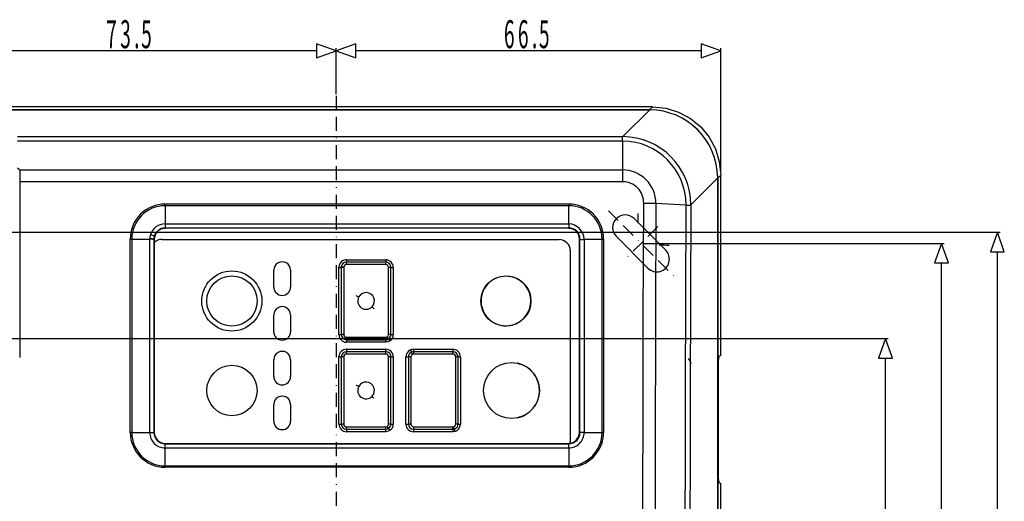
# Model space of a CAD drawing. Extents: x 244 to 1037, y 153 to 1715.
# Drawn here: x 424 to 601, y 1248 to 1335 of the extents above; entities that cross this region are included whole.
import ezdxf

# ---------------------------------------------------------------- set-up
doc = ezdxf.new("R2010")
doc.units = 0
doc.linetypes.add('BORDER', pattern=[8.75, 2.5, -1.25, 2.5, -1.25, 0, -1.25])
doc.layers.get('0').update_dxf_attribs({"linetype": 'CONTINUOUS'})
doc.styles.add('EXCESS_STANDARD', font='txt', dxfattribs={"height": 0.2, "bigfont": 'BIGFONT'})

# ---------------------------------------------------------------- blocks, each defined once
blk = doc.blocks.new('0-NONE')
at = {"color": 2, "linetype": 'CONTINUOUS'}
for p, q in [((477.58, 1328.91), (411.08, 1328.91)), ((546.32, 1328.91), (484.58, 1328.91)), ((599.28, 1170.01), (599.28, 1293.01)), ((589.28, 1170.01), (589.28, 1291.01)), ((579.28, 1170.01), (579.28, 1274.01))]:
    blk.add_line(p, q, dxfattribs=at)
at = {"color": 4, "linetype": 'BORDER'}
for p, q in [((481.08, 1320.91), (481.08, 1019.43)), ((529.74, 1300.35), (541.41, 1288.68)), ((538.58, 1297.52), (532.57, 1291.51))]:
    blk.add_line(p, q, dxfattribs=at)
at = {"color": 7, "linetype": 'CONTINUOUS'}
for p, q in [((537.63, 1318.91), (277.52, 1318.91)), ((537.1, 1318.38), (537.63, 1318.91)), ((278.05, 1318.38), (537.1, 1318.38)), ((537.1, 1318.37), (278.05, 1318.37)), ((532.35, 1313.59), (537.13, 1318.37)), ((537.1, 1318.37), (537.1, 1318.38)), ((537.1, 1318.38), (537.14, 1318.38)), ((537.13, 1318.37), (537.1, 1318.37)), ((424.07, 1313.59), (532.35, 1313.59)), ((532.35, 1313.59), (532.35, 1313.59)), ((532.26, 1312.8), (424.07, 1312.8)), ((532.26, 1312.8), (532.26, 1307.65)), ((424.09, 1308), (424.48, 1307.65)), ((424.48, 1307.65), (532.26, 1307.65)), ((424.48, 1307.65), (424.48, 1305.53)), ((549.82, 1306.73), (549.29, 1306.2)), ((549.82, 1274.47), (549.82, 1306.73)), ((532.28, 1305.53), (424.48, 1305.53)), ((549.28, 1306.23), (544.48, 1301.43)), ((549.28, 1306.2), (549.28, 1306.23)), ((549.29, 1306.2), (549.28, 1306.2)), ((549.28, 1232.55), (549.28, 1306.2)), ((549.29, 1306.24), (549.29, 1306.2)), ((549.29, 1306.2), (549.29, 1232.55)), ((450.5, 1301.25), (450.5, 1301.56)), ((450.5, 1301.56), (522.64, 1301.56)), ((522.64, 1301.25), (450.5, 1301.25)), ((450.5, 1301.25), (450.5, 1298.01)), ((522.64, 1301.56), (522.64, 1301.25)), ((522.64, 1298.01), (522.64, 1301.25)), ((543.64, 1301.37), (538.25, 1301.62)), ((543.64, 1301.37), (543.64, 1301.37)), ((544.48, 1301.42), (544.48, 1301.43)), ((535, 1299.85), (535, 1299.85)), ((450.5, 1298.01), (522.64, 1298.01)), ((522.64, 1298.01), (522.64, 1297.26)), ((539.99, 1293.27), (534.34, 1298.93)), ((522.64, 1297.26), (450.5, 1297.26)), ((450.5, 1297.26), (450.5, 1297.2)), ((522.64, 1297.26), (522.64, 1297.19)), ((531.16, 1295.75), (536.81, 1290.09)), ((444.25, 1260.73), (444.25, 1295.28)), ((444.52, 1295.28), (447.74, 1295.25)), ((444.52, 1295.28), (444.52, 1260.73)), ((447.74, 1295.25), (447.74, 1295.25)), ((448.48, 1295.24), (448.48, 1295.24)), ((448.48, 1295.24), (448.54, 1295.24)), ((449.92, 1295.21), (520.92, 1295.21)), ((524.66, 1295.24), (524.58, 1295.24)), ((524.66, 1260.69), (524.66, 1295.24)), ((525.4, 1295.25), (528.62, 1295.28)), ((528.62, 1260.73), (528.62, 1295.28)), ((528.89, 1295.28), (528.89, 1260.73)), ((522.92, 1293.21), (522.92, 1259.21)), ((482.92, 1291.58), (489.91, 1291.58)), ((469.92, 1286.71), (469.92, 1289.71)), ((472.92, 1289.71), (472.92, 1286.71)), ((481.55, 1290.21), (481.55, 1290.3)), ((481.55, 1278.21), (481.55, 1290.21)), ((481.98, 1290.27), (481.98, 1290.22)), ((482.42, 1290.25), (482.42, 1290.22)), ((511.42, 1288.66), (511.32, 1288.66)), ((469.92, 1278.71), (469.92, 1281.71)), ((472.92, 1281.71), (472.92, 1278.71)), ((489.92, 1276.85), (482.92, 1276.85)), ((494.91, 1275.58), (501.91, 1275.58)), ((469.92, 1270.71), (469.92, 1273.71)), ((472.92, 1273.71), (472.92, 1270.71)), ((481.55, 1274.21), (481.55, 1274.26)), ((481.55, 1262.21), (481.55, 1274.21)), ((481.98, 1274.25), (481.98, 1274.22)), ((482.42, 1274.24), (482.42, 1274.22)), ((549.82, 1274.47), (549.46, 1274.29)), ((549.35, 1271.2), (549.35, 1254.87)), ((469.92, 1262.71), (469.92, 1265.71)), ((472.92, 1265.71), (472.92, 1262.71)), ((444.52, 1260.73), (447.74, 1260.7)), ((447.74, 1260.7), (447.74, 1260.7)), ((448.48, 1260.7), (448.55, 1260.7)), ((489.92, 1260.85), (482.92, 1260.85)), ((501.92, 1260.85), (494.92, 1260.85)), ((502.28, 1260.89), (501.92, 1260.85)), ((501.93, 1261.28), (502.17, 1261.32)), ((524.66, 1260.7), (524.57, 1260.7)), ((525.4, 1260.7), (528.62, 1260.73)), ((525.4, 1260.7), (525.4, 1260.7)), ((450.5, 1258.68), (450.5, 1258.75)), ((522.64, 1258.68), (522.64, 1258.76)), ((522.92, 1259.21), (522.84, 1258.79)), ((450.5, 1258.68), (522.64, 1258.68)), ((450.5, 1257.93), (450.5, 1258.68)), ((522.64, 1257.93), (450.5, 1257.93)), ((450.5, 1254.73), (450.5, 1257.93)), ((522.64, 1257.93), (522.64, 1258.68)), ((522.64, 1257.93), (522.64, 1254.73)), ((450.5, 1254.73), (522.64, 1254.73)), ((450.5, 1254.73), (450.5, 1254.49)), ((522.64, 1254.49), (450.5, 1254.49)), ((522.64, 1254.49), (522.64, 1254.73)), ((549.46, 1251.77), (549.82, 1251.59)), ((549.82, 1232.55), (549.82, 1251.59))]:
    blk.add_line(p, q, dxfattribs=at)
at = {"color": 2, "linetype": 'CONTINUOUS'}
for points in [[(481.08, 1328.91), (477.58, 1330.16), (477.58, 1327.66), (481.08, 1328.91)], [(481.08, 1328.91), (484.58, 1327.66), (484.58, 1330.16), (481.08, 1328.91)], [(481.08, 1321.21), (481.08, 1329.41)], [(481.08, 1321.21), (481.08, 1329.41)], [(549.82, 1328.91), (546.32, 1330.16), (546.32, 1327.66), (549.82, 1328.91)], [(549.82, 1307.03), (549.82, 1329.41)], [(416.13, 1296.51), (599.78, 1296.51)], [(599.28, 1296.51), (598.03, 1293.01), (600.53, 1293.01), (599.28, 1296.51)], [(535.88, 1294.51), (589.78, 1294.51)], [(589.28, 1294.51), (588.03, 1291.01), (590.53, 1291.01), (589.28, 1294.51)], [(417.13, 1277.51), (579.78, 1277.51)], [(579.28, 1277.51), (578.03, 1274.01), (580.53, 1274.01), (579.28, 1277.51)]]:
    blk.add_lwpolyline(points, dxfattribs=at)
at = {"color": 7, "linetype": 'CONTINUOUS'}
for points in [[(537.63, 1318.91), (540.06, 1318.67), (542.29, 1317.98)], [(542.29, 1317.98), (544.41, 1316.85), (546.25, 1315.34)], [(546.25, 1315.34), (547.75, 1313.51), (548.89, 1311.39)], [(532.26, 1312.8), (532.28, 1313.36), (532.29, 1313.47), (532.3, 1313.53), (532.31, 1313.56), (532.31, 1313.57), (532.32, 1313.58), (532.32, 1313.59), (532.33, 1313.59), (532.33, 1313.59), (532.34, 1313.59), (532.34, 1313.59), (532.35, 1313.59)], [(548.89, 1311.39), (549.57, 1309.16), (549.82, 1306.73)], [(532.26, 1307.65), (532.27, 1306.86), (532.28, 1306.27), (532.28, 1305.53)], [(424.48, 1305.53), (424.48, 1293), (424.48, 1284.2), (424.48, 1275.41), (424.48, 1274.14)], [(535.87, 1232.55), (535.98, 1281.32), (536.05, 1301.67)], [(538.25, 1301.62), (538.18, 1281.29), (538.07, 1232.55)], [(543.46, 1232.55), (543.54, 1268.25), (543.64, 1301.37)], [(543.64, 1301.37), (544.22, 1301.37), (544.35, 1301.37), (544.41, 1301.37), (544.44, 1301.38), (544.46, 1301.38), (544.47, 1301.39), (544.47, 1301.4), (544.48, 1301.4), (544.48, 1301.41), (544.48, 1301.42), (544.48, 1301.42)], [(544.48, 1301.43), (544.38, 1268.19), (544.3, 1232.55)], [(535, 1299.85), (535, 1299.19), (535, 1298.39), (535, 1298.25), (535, 1298.11)], [(450.5, 1298.01), (450.5, 1297.85), (450.5, 1297.71), (450.5, 1297.58), (450.5, 1297.47), (450.5, 1297.38), (450.5, 1297.32), (450.5, 1297.27), (450.5, 1297.26)], [(448.55, 1295.77), (448.53, 1295.65), (448.53, 1295.65)], [(522.64, 1297.19), (504.7, 1297.22), (486.72, 1297.23), (468.6, 1297.22), (450.5, 1297.2)], [(444.52, 1295.28), (444.39, 1295.28), (444.25, 1295.28)], [(447.74, 1295.25), (447.74, 1295.25), (447.74, 1295.32)], [(447.74, 1260.7), (447.74, 1264.06), (447.74, 1279.65), (447.74, 1295.25)], [(448.49, 1295.41), (448.49, 1295.41), (448.48, 1295.24), (448.48, 1295.24)], [(448.48, 1295.24), (448.48, 1295.24), (448.48, 1295.19)], [(448.48, 1295.19), (448.48, 1291.34), (448.48, 1279.62), (448.48, 1264.03), (448.48, 1260.7), (448.48, 1260.69)], [(448.52, 1295.62), (448.52, 1295.62), (448.49, 1295.46), (448.49, 1295.46)], [(448.49, 1295.46), (448.49, 1295.46), (448.49, 1295.44), (448.49, 1295.44)], [(448.49, 1295.44), (448.49, 1295.44), (448.49, 1295.41), (448.49, 1295.41)], [(448.53, 1295.65), (448.53, 1295.65), (448.52, 1295.63), (448.52, 1295.63)], [(448.52, 1295.63), (448.52, 1295.63), (448.52, 1295.62), (448.52, 1295.62)], [(448.54, 1295.24), (448.55, 1279.64), (448.55, 1270.17), (448.55, 1260.7)], [(524.57, 1260.7), (524.58, 1269.36), (524.58, 1278.02), (524.58, 1295.24)], [(525.4, 1295.25), (525.4, 1286.67), (525.4, 1278.02), (525.4, 1269.36), (525.4, 1260.7)], [(528.89, 1295.28), (528.75, 1295.28), (528.62, 1295.28)], [(489.92, 1291.15), (488.42, 1291.15), (486.42, 1291.15), (482.92, 1291.15)], [(489.93, 1290.72), (488.93, 1290.72), (484.93, 1290.72), (482.92, 1290.72)], [(481.98, 1290.22), (481.98, 1289.22), (481.98, 1285.22), (481.98, 1278.22)], [(482.42, 1290.22), (482.42, 1283.22), (482.42, 1279.22), (482.42, 1278.22)], [(490.43, 1278.22), (490.43, 1279.22), (490.43, 1283.22), (490.43, 1290.22)], [(490.85, 1278.22), (490.85, 1284.22), (490.85, 1286.22), (490.85, 1290.22)], [(491.28, 1290.21), (491.28, 1288.21), (491.28, 1280.22), (491.28, 1278.21)], [(482.92, 1277.72), (483.17, 1277.72), (484.92, 1277.72), (488.92, 1277.72), (489.92, 1277.72)], [(482.92, 1277.28), (483.92, 1277.28), (487.92, 1277.28), (489.92, 1277.28)], [(489.92, 1277.28), (490.23, 1277.34), (490.45, 1277.45)], [(490.69, 1277.09), (490.37, 1276.92), (489.92, 1276.85)], [(482.92, 1275.58), (484.42, 1275.58), (486.42, 1275.58), (489.91, 1275.58)], [(489.92, 1275.15), (486.42, 1275.15), (484.42, 1275.15), (482.92, 1275.15)], [(489.92, 1274.72), (488.93, 1274.72), (484.93, 1274.72), (482.92, 1274.72)], [(494.93, 1274.72), (494.77, 1274.69), (494.72, 1274.67)], [(501.93, 1275.15), (498.43, 1275.15), (496.43, 1275.15), (494.92, 1275.15)], [(501.94, 1274.72), (500.94, 1274.72), (496.94, 1274.72), (494.93, 1274.72)], [(481.98, 1274.22), (481.98, 1273.22), (481.98, 1269.22), (481.98, 1262.22)], [(482.42, 1274.22), (482.42, 1267.22), (482.42, 1263.22), (482.42, 1262.22)], [(490.43, 1262.22), (490.43, 1263.22), (490.43, 1267.22), (490.43, 1274.22)], [(490.85, 1262.22), (490.85, 1268.22), (490.85, 1270.22), (490.85, 1274.22)], [(491.28, 1274.21), (491.28, 1272.21), (491.28, 1264.22), (491.28, 1262.21)], [(493.55, 1262.21), (493.55, 1264.21), (493.55, 1272.21), (493.55, 1272.21), (493.55, 1274.21)], [(493.99, 1274.22), (493.99, 1273.22), (493.99, 1269.22), (493.99, 1262.22)], [(494.43, 1274.22), (494.43, 1267.22), (494.43, 1263.22), (494.43, 1262.22)], [(502.44, 1262.22), (502.44, 1263.22), (502.44, 1267.22), (502.44, 1274.22)], [(502.86, 1262.22), (502.86, 1268.22), (502.86, 1270.22), (502.86, 1274.22)], [(503.28, 1274.21), (503.28, 1272.21), (503.28, 1264.22), (503.28, 1262.21)], [(444.52, 1260.73), (444.39, 1260.73), (444.25, 1260.73)], [(482.92, 1261.72), (483.17, 1261.72), (484.92, 1261.72), (488.92, 1261.72), (489.92, 1261.72)], [(482.92, 1261.28), (483.92, 1261.28), (487.92, 1261.28), (489.92, 1261.28)], [(489.92, 1261.72), (490.03, 1261.73), (490.2, 1261.8)], [(489.92, 1261.28), (490.23, 1261.34), (490.43, 1261.43)], [(490.66, 1261.07), (490.37, 1260.92), (489.92, 1260.85)], [(494.92, 1261.28), (495.92, 1261.28), (499.92, 1261.28), (501.93, 1261.28)], [(494.93, 1261.72), (495.18, 1261.72), (496.94, 1261.72), (500.94, 1261.72), (501.94, 1261.72)], [(501.94, 1261.72), (502.05, 1261.73), (502.07, 1261.74)], [(528.89, 1260.73), (528.75, 1260.73), (528.62, 1260.73)], [(450.5, 1258.75), (468.46, 1258.73), (486.45, 1258.73), (504.56, 1258.74), (522.64, 1258.76)]]:
    blk.add_lwpolyline(points, dxfattribs=at)
for centre, radius in [((462.41, 1284.21), 5.37), ((462.42, 1284.21), 4.5), ((511.42, 1284.21), 4.48), ((511.42, 1284.21), 4.48), ((512.42, 1268.21), 5), ((462.42, 1268.21), 4.5)]:
    blk.add_circle(centre, radius, dxfattribs=at)
for centre, radius, start, end in [((537.16, 1318.36), 0.0323, 122.7302, 147.2698), ((537.05, 1306.15), 12.23, 0.3754, 89.6246), ((537.07, 1306.17), 12.21, 0.3153, 89.6847), ((532.28, 1301.39), 12.2, 0.1659, 89.6723), ((532.23, 1301.39), 11.41, 359.9033, 89.8425), ((532.23, 1301.64), 6.01, 359.8007, 89.7598), ((532.32, 1301.8), 3.73, 357.927, 90.5348), ((549.26, 1306.25), 0.0323, 302.7302, 327.2698), ((450.5, 1295.3), 6.25, 90.0149, 180.1892), ((450.5, 1295.27), 5.98, 89.9545, 179.8974), ((522.64, 1295.3), 6.25, 359.8179, 89.9856), ((522.64, 1295.27), 5.98, 0.1533, 89.9948), ((535.99, 1246.39), 55.27, 87.6631, 89.9426), ((532.75, 1297.34), 2.25, 45, 225), ((450.5, 1295.24), 2.76, 90.0135, 163.3293), ((522.46, 1295.06), 2.95, 3.6431, 86.4626), ((450.5, 1295.24), 2.76, 163.3153, 178.4851), ((447.38, 1293.72), 2.37, 60.249, 78.4376), ((447.39, 1293.8), 2.28, 59.532, 78.3921), ((450.5, 1295.24), 1.96, 90.0822, 180.1028), ((450.5, 1295.24), 2.02, 90, 164.7164), ((447.69, 1296), 0.893, 344.603, 344.9242), ((522.64, 1295.24), 2.02, 0.002, 89.9986), ((522.63, 1295.24), 1.95, 359.8925, 89.9009), ((447.88, 1293.04), 2.28, 74.7531, 93.6092), ((447.92, 1292.8), 2.45, 76.6654, 94.2026), ((449.87, 1293.42), 1.8, 88.4621, 137.5071), ((520.92, 1293.21), 2, 0.0006, 89.9994), ((525, 1297.95), 2.73, 262.8789, 278.5568), ((524.62, 1295.24), 0.0391, 0.2903, 2.5177), ((538.88, 1247.01), 47.17, 87.8711, 90.0628), ((538.4, 1291.68), 2.25, 225, 45), ((471.42, 1289.71), 1.5, 359.9999, 180.0001), ((482.92, 1290.21), 1.37, 90.009, 176.3975), ((482.92, 1290.22), 0.933, 89.9841, 176.3678), ((482.92, 1290.22), 0.5, 89.9619, 176.3585), ((584.42, 1291.54), 101.51, 179.9764, 180.2186), ((382.22, 1290.76), 100.7, 359.9744, 0.2186), ((504.15, 1291.53), 14.23, 179.8255, 181.5532), ((489.91, 1290.21), 1.37, 359.9876, 89.9849), ((489.92, 1290.22), 0.933, 0.0106, 90.0196), ((475.73, 1290.76), 14.19, 359.821, 1.5537), ((489.93, 1290.22), 0.5, 0.033, 90.0361), ((482.83, 1309.78), 19.52, 266.2461, 267.5152), ((481.6, 1309.75), 19.54, 269.861, 271.1297), ((481.15, 1270.86), 19.43, 86.2502, 87.5284), ((482.37, 1270.74), 19.48, 89.8593, 91.1349), ((490.47, 1271.74), 18.48, 88.8061, 90.1324), ((491.24, 1308.5), 18.28, 268.7972, 270.1346), ((511.42, 1284.21), 4.45, 307.9441, 90), ((511.42, 1284.21), 4.45, 112.5851, 294.5724), ((471.42, 1286.71), 1.5, 180, 0), ((486.42, 1284.22), 1.5, 315.7157, 152.9979), ((481.59, 1278.27), 7.49, 62.1828, 66.0089), ((486.42, 1284.22), 1.5, 153.0635, 315.6501), ((471.42, 1281.71), 1.5, 359.9998, 180.0002), ((483.24, 1278.64), 6.21, 42.2151, 46.8303), ((471.42, 1278.71), 1.5, 180, 0), ((481.6, 1298.92), 20.7, 269.8713, 271.0683), ((482.92, 1278.21), 1.37, 179.9905, 269.9902), ((482.37, 1257.54), 20.68, 89.8698, 91.0714), ((482.92, 1278.22), 0.933, 180.0198, 270.014), ((482.92, 1278.22), 0.5, 180.0309, 270.0297), ((489.93, 1278.22), 0.5, 304.7016, 359.9853), ((490.47, 1258.78), 19.44, 88.8675, 90.129), ((489.92, 1278.22), 0.933, 304.7155, 359.9967), ((489.91, 1278.21), 1.37, 304.7511, 0.0059), ((491.24, 1297.67), 19.46, 268.8675, 270.1245), ((361.8, 1277.67), 121.12, 359.8185, 0.025), ((608.55, 1276.9), 125.64, 179.8242, 180.0232), ((489.92, 1278.22), 0.501, 270.0049, 304.7037), ((474.63, 1277.67), 15.29, 358.5525, 0.1881), ((505.18, 1276.9), 15.26, 178.5508, 180.1897), ((480.58, 1271.07), 11.75, 32.8615, 34.9745), ((499.96, 1283.56), 11.3, 212.7557, 214.9499), ((471.42, 1273.71), 1.5, 359.9998, 180.0002), ((482.92, 1274.21), 1.37, 90.0097, 177.9126), ((482.92, 1274.22), 0.933, 89.9827, 177.8843), ((482.92, 1274.22), 0.5, 89.963, 177.8724), ((603.62, 1275.54), 120.7, 179.9806, 180.1844), ((361.87, 1274.76), 121.05, 359.9789, 0.1822), ((504.45, 1275.53), 14.54, 179.8259, 181.5182), ((489.91, 1274.21), 1.37, 359.9872, 89.985), ((489.92, 1274.22), 0.933, 0.0145, 90.0157), ((475.36, 1274.76), 14.56, 359.826, 1.516), ((489.93, 1274.22), 0.5, 0.0334, 90.0357), ((494.92, 1274.21), 1.37, 114.6723, 180.0066), ((494.92, 1274.22), 0.933, 114.6316, 179.9921), ((494.91, 1274.21), 1.36, 90.0015, 114.6617), ((502.25, 1279.03), 8.68, 204.3254, 207.1838), ((494.93, 1274.22), 0.5, 114.6053, 179.9799), ((494.92, 1274.22), 0.933, 89.9969, 114.6468), ((486.98, 1271.17), 8.49, 24.3439, 27.2665), ((503.85, 1275.53), 8.94, 179.7167, 182.4703), ((485.99, 1274.76), 8.94, 359.7168, 2.4681), ((507.71, 1275.53), 5.8, 179.5632, 183.8066), ((501.91, 1274.21), 1.37, 359.9698, 89.9627), ((501.93, 1274.22), 0.933, 0.0032, 89.9977), ((496.12, 1274.76), 5.82, 359.5665, 3.7991), ((501.94, 1274.22), 0.5, 0.0346, 90.0336), ((482.37, 1295.26), 21.01, 267.7714, 268.9504), ((481.6, 1295.32), 21.11, 269.8739, 271.048), ((481.6, 1253.24), 21.01, 87.7749, 88.9568), ((482.37, 1253.15), 21.07, 89.8724, 91.0512), ((490.47, 1254.25), 19.97, 88.8942, 90.1223), ((491.24, 1293.95), 19.74, 268.8855, 270.1245), ((493.6, 1295.88), 21.67, 269.8584, 271.0212), ((494.38, 1252.54), 21.68, 89.8571, 91.0223), ((502.48, 1255.9), 18.31, 88.8053, 90.1196), ((503.24, 1292.54), 18.33, 268.8051, 270.115), ((512.42, 1268.21), 5, 282.1773, 76.7264), ((543.52, 1273.01), 1, 359.9958, 60.7472), ((572.53, 1271.95), 23.19, 174.202, 181.8673), ((471.42, 1270.71), 1.5, 180, 0), ((486.42, 1268.22), 1.5, 314.5206, 152.4964), ((481.28, 1261.81), 8.06, 61.7607, 65.3175), ((486.42, 1268.22), 1.5, 152.5569, 314.4601), ((471.42, 1265.71), 1.5, 359.9999, 180.0001), ((482.87, 1262.46), 6.57, 41.1456, 45.511), ((471.42, 1262.71), 1.5, 180, 360), ((450.5, 1260.74), 6.25, 180.111, 269.9873), ((450.5, 1260.71), 5.98, 179.8755, 269.9962), ((448.18, 1269.39), 8.7, 267.0555, 271.9662), ((450.5, 1260.7), 2.76, 179.9122, 269.9969), ((450.5, 1260.7), 2.02, 179.9964, 270.0019), ((448.49, 1260.69), 0.007, 175.3833, 180.574), ((450.5, 1260.7), 1.95, 180.0729, 269.9197), ((481.6, 1284.54), 22.33, 269.8795, 270.9892), ((482.92, 1262.21), 1.37, 179.9895, 269.9908), ((482.37, 1239.89), 22.33, 89.8781, 90.9904), ((482.92, 1262.22), 0.933, 180.0189, 270.015), ((482.92, 1262.22), 0.5, 180.0302, 270.0313), ((335.57, 1261.67), 147.35, 359.8506, 0.0202), ((630.24, 1260.9), 147.33, 179.8506, 180.0202), ((474.33, 1261.67), 15.59, 358.5789, 0.1825), ((505.48, 1260.9), 15.57, 178.5796, 180.1857), ((489.93, 1262.22), 0.5, 303.1546, 359.9891), ((480, 1255.07), 12.22, 31.3939, 33.4256), ((489.92, 1262.22), 0.933, 303.173, 359.997), ((490.47, 1241.14), 21.08, 88.9555, 90.119), ((500.47, 1267.54), 11.75, 211.2905, 213.4012), ((489.91, 1262.21), 1.37, 303.21, 0.0063), ((491.24, 1283.33), 21.12, 268.9558, 270.1144), ((493.6, 1285.24), 23.03, 269.8666, 270.9606), ((494.92, 1262.21), 1.37, 179.9877, 269.9863), ((494.38, 1239.23), 22.98, 89.8653, 90.9639), ((494.92, 1262.22), 0.933, 180.0203, 270.0163), ((494.93, 1262.22), 0.5, 180.0383, 270.0487), ((485.42, 1261.67), 9.51, 357.6718, 0.3012), ((504.41, 1260.9), 9.49, 177.6704, 180.3045), ((508.07, 1260.9), 6.16, 176.4029, 180.4653), ((495.78, 1261.67), 6.16, 356.4012, 0.4653), ((501.94, 1262.22), 0.5, 285.3162, 359.9757), ((496.53, 1260.17), 5.76, 11.5142, 15.8236), ((501.93, 1262.22), 0.933, 285.3431, 0.0042), ((507.76, 1262.45), 5.7, 191.4561, 195.8142), ((501.91, 1262.21), 1.36, 285.3815, 0.0287), ((502.48, 1242.67), 19.55, 88.8784, 90.1098), ((503.24, 1281.67), 19.46, 268.8747, 270.1088), ((522.63, 1260.72), 5.99, 270.0463, 0.082), ((522.64, 1260.74), 6.25, 270.015, 359.881), ((522.63, 1260.7), 1.94, 270.0985, 359.9317), ((522.64, 1260.7), 2.02, 269.9959, 0.0062), ((522.64, 1260.7), 2.76, 270.0026, 0.0878), ((524.65, 1260.69), 0.00716, 359.4857, 4.557), ((525.92, 1156.39), 104.31, 90.2833, 90.6927), ((572.53, 1254.11), 23.19, 178.1327, 185.798)]:
    blk.add_arc(centre, radius, start, end, dxfattribs=at)
at = {"color": 7, "linetype": 'CONTINUOUS', "style": 'EXCESS_STANDARD', "width": 0.5}
for s, p in [('7', (439.95, 1329.41)), ('3', (442.45, 1329.41)), ('5', (446.2, 1329.41)), ('6', (511.07, 1329.41)), ('6', (513.57, 1329.41)), ('5', (517.32, 1329.41)), ('.', (444.95, 1329.41)), ('.', (516.07, 1329.41))]:
    blk.add_text(s, height=5, dxfattribs=at).set_placement(p)

msp = doc.modelspace()

# ---------------------------------------------------------------- block references
msp.add_blockref('0-NONE', (0, 0))

doc.saveas('drawing.dxf')
